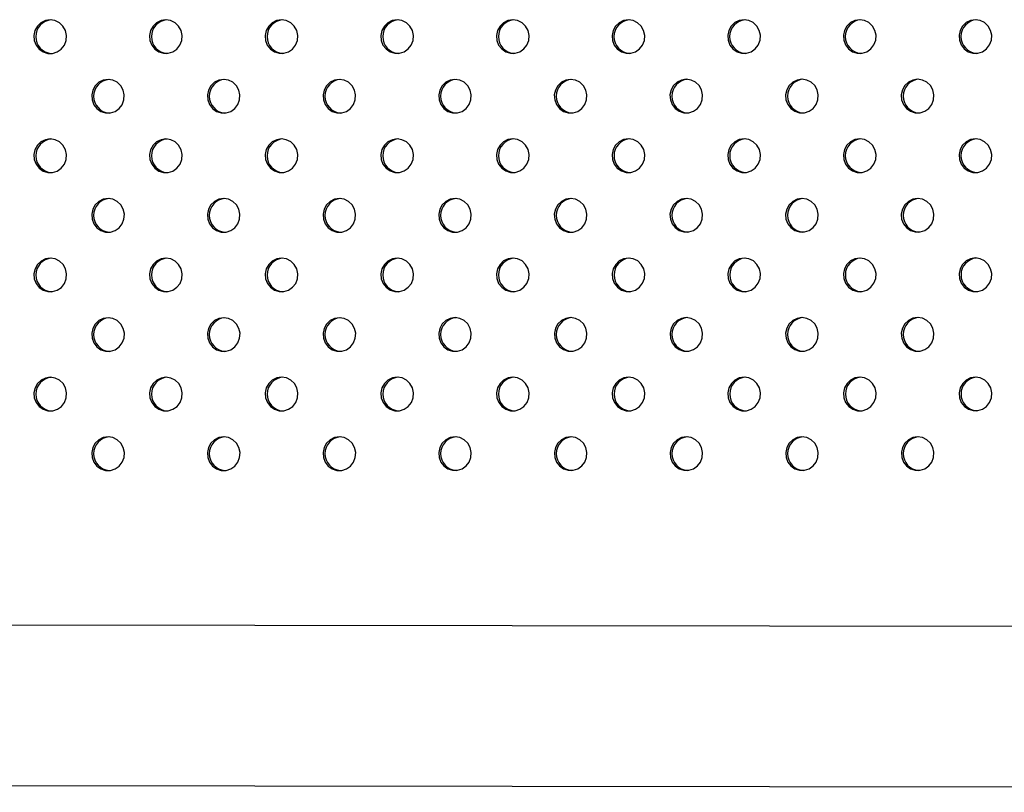
# Model space of a CAD drawing. Units: millimetres. Extents: x 10 to 203, y 60 to 271.
# Drawn here: x 76 to 81, y 166 to 170 of the extents above; entities that cross this region are included whole.
import ezdxf

# ---------------------------------------------------------------- set-up
doc = ezdxf.new("R2010")
doc.units = ezdxf.units.MM

msp = doc.modelspace()

# ---------------------------------------------------------------- linework, layer by layer
at = {"color": 7, "linetype": 'Continuous', "lineweight": 25}
for p, q in [((101.2735, 166.6773), (67.0337, 166.7207)), ((67.0337, 165.9587), (101.2725, 165.9153))]:
    msp.add_line(p, q, dxfattribs=at)
at = {"color": 7, "linetype": 'Continuous', "lineweight": 25, "flags": 128}
for points in [[(76.523, 169.5827), (76.5002, 169.5791), (76.4793, 169.5688), (76.4624, 169.5526), (76.4508, 169.5319), (76.4456, 169.5087), (76.4474, 169.4849), (76.4558, 169.4627), (76.4702, 169.444), (76.4894, 169.4306), (76.5115, 169.4236), (76.5346, 169.4236), (76.5567, 169.4306), (76.5758, 169.444), (76.5903, 169.4627), (76.5987, 169.4849), (76.6004, 169.5087), (76.5953, 169.5319), (76.5837, 169.5526), (76.5668, 169.5688), (76.5459, 169.5791), (76.523, 169.5827)], [(77.0719, 169.5828), (77.049, 169.5792), (77.0282, 169.5689), (77.0112, 169.5527), (76.9997, 169.532), (76.9945, 169.5088), (76.9962, 169.485), (77.0047, 169.4628), (77.0191, 169.4441), (77.0382, 169.4307), (77.0604, 169.4237), (77.0835, 169.4237), (77.1056, 169.4307), (77.1247, 169.4441), (77.1391, 169.4628), (77.1476, 169.485), (77.1493, 169.5088), (77.1442, 169.532), (77.1326, 169.5527), (77.1156, 169.5689), (77.0948, 169.5792), (77.0719, 169.5828)], [(77.6208, 169.5829), (77.5979, 169.5793), (77.5771, 169.569), (77.5601, 169.5527), (77.5485, 169.5321), (77.5434, 169.5088), (77.5451, 169.4851), (77.5536, 169.4629), (77.568, 169.4442), (77.5871, 169.4308), (77.6092, 169.4238), (77.6324, 169.4238), (77.6545, 169.4308), (77.6736, 169.4442), (77.688, 169.4629), (77.6965, 169.4851), (77.6982, 169.5088), (77.6931, 169.5321), (77.6815, 169.5527), (77.6645, 169.569), (77.6437, 169.5793), (77.6208, 169.5829)], [(78.1697, 169.583), (78.1468, 169.5794), (78.126, 169.569), (78.109, 169.5528), (78.0974, 169.5322), (78.0923, 169.5089), (78.094, 169.4851), (78.1025, 169.463), (78.1169, 169.4443), (78.136, 169.4309), (78.1581, 169.4238), (78.1813, 169.4238), (78.2034, 169.4309), (78.2225, 169.4443), (78.2369, 169.463), (78.2454, 169.4851), (78.2471, 169.5089), (78.2419, 169.5322), (78.2304, 169.5528), (78.2134, 169.569), (78.1926, 169.5794), (78.1697, 169.583)], [(78.7186, 169.583), (78.6957, 169.5795), (78.6748, 169.5691), (78.6579, 169.5529), (78.6463, 169.5323), (78.6412, 169.509), (78.6429, 169.4852), (78.6513, 169.463), (78.6658, 169.4444), (78.6849, 169.431), (78.707, 169.4239), (78.7301, 169.4239), (78.7522, 169.431), (78.7714, 169.4444), (78.7858, 169.463), (78.7942, 169.4852), (78.796, 169.509), (78.7908, 169.5323), (78.7793, 169.5529), (78.7623, 169.5691), (78.7414, 169.5795), (78.7186, 169.583)], [(79.2675, 169.5831), (79.2446, 169.5796), (79.2237, 169.5692), (79.2068, 169.553), (79.1952, 169.5324), (79.19, 169.5091), (79.1918, 169.4853), (79.2002, 169.4631), (79.2147, 169.4445), (79.2338, 169.4311), (79.2559, 169.424), (79.279, 169.424), (79.3011, 169.4311), (79.3202, 169.4445), (79.3347, 169.4631), (79.3431, 169.4853), (79.3449, 169.5091), (79.3397, 169.5324), (79.3281, 169.553), (79.3112, 169.5692), (79.2903, 169.5796), (79.2675, 169.5831)], [(79.8163, 169.5832), (79.7935, 169.5797), (79.7726, 169.5693), (79.7556, 169.5531), (79.7441, 169.5324), (79.7389, 169.5092), (79.7407, 169.4854), (79.7491, 169.4632), (79.7635, 169.4446), (79.7827, 169.4311), (79.8048, 169.4241), (79.8279, 169.4241), (79.85, 169.4311), (79.8691, 169.4446), (79.8836, 169.4632), (79.892, 169.4854), (79.8937, 169.5092), (79.8886, 169.5324), (79.877, 169.5531), (79.8601, 169.5693), (79.8392, 169.5797), (79.8163, 169.5832)], [(80.3652, 169.5833), (80.3423, 169.5798), (80.3215, 169.5694), (80.3045, 169.5532), (80.293, 169.5325), (80.2878, 169.5093), (80.2895, 169.4855), (80.298, 169.4633), (80.3124, 169.4447), (80.3315, 169.4312), (80.3536, 169.4242), (80.3768, 169.4242), (80.3989, 169.4312), (80.418, 169.4447), (80.4324, 169.4633), (80.4409, 169.4855), (80.4426, 169.5093), (80.4375, 169.5325), (80.4259, 169.5532), (80.4089, 169.5694), (80.3881, 169.5798), (80.3652, 169.5833)], [(80.9141, 169.5834), (80.8912, 169.5798), (80.8704, 169.5695), (80.8534, 169.5533), (80.8418, 169.5326), (80.8367, 169.5094), (80.8384, 169.4856), (80.8469, 169.4634), (80.8613, 169.4447), (80.8804, 169.4313), (80.9025, 169.4243), (80.9257, 169.4243), (80.9478, 169.4313), (80.9669, 169.4447), (80.9813, 169.4634), (80.9898, 169.4856), (80.9915, 169.5094), (80.9864, 169.5326), (80.9748, 169.5533), (80.9578, 169.5695), (80.937, 169.5798), (80.9141, 169.5834)], [(76.7975, 169.2999), (76.7746, 169.2963), (76.7538, 169.286), (76.7368, 169.2698), (76.7253, 169.2491), (76.7201, 169.2259), (76.7218, 169.2021), (76.7303, 169.1799), (76.7447, 169.1612), (76.7638, 169.1478), (76.786, 169.1408), (76.8091, 169.1408), (76.8312, 169.1478), (76.8503, 169.1612), (76.8647, 169.1799), (76.8732, 169.2021), (76.8749, 169.2259), (76.8698, 169.2491), (76.8582, 169.2698), (76.8413, 169.286), (76.8204, 169.2963), (76.7975, 169.2999)], [(77.3464, 169.3), (77.3235, 169.2964), (77.3027, 169.2861), (77.2857, 169.2699), (77.2741, 169.2492), (77.269, 169.226), (77.2707, 169.2022), (77.2792, 169.18), (77.2936, 169.1613), (77.3127, 169.1479), (77.3348, 169.1409), (77.358, 169.1409), (77.3801, 169.1479), (77.3992, 169.1613), (77.4136, 169.18), (77.4221, 169.2022), (77.4238, 169.226), (77.4187, 169.2492), (77.4071, 169.2699), (77.3901, 169.2861), (77.3693, 169.2964), (77.3464, 169.3)], [(77.8953, 169.3001), (77.8724, 169.2965), (77.8516, 169.2862), (77.8346, 169.2699), (77.823, 169.2493), (77.8179, 169.226), (77.8196, 169.2023), (77.8281, 169.1801), (77.8425, 169.1614), (77.8616, 169.148), (77.8837, 169.141), (77.9069, 169.141), (77.929, 169.148), (77.9481, 169.1614), (77.9625, 169.1801), (77.971, 169.2023), (77.9727, 169.226), (77.9675, 169.2493), (77.956, 169.2699), (77.939, 169.2862), (77.9182, 169.2965), (77.8953, 169.3001)], [(78.4442, 169.3002), (78.4213, 169.2966), (78.4004, 169.2863), (78.3835, 169.27), (78.3719, 169.2494), (78.3668, 169.2261), (78.3685, 169.2024), (78.3769, 169.1802), (78.3914, 169.1615), (78.4105, 169.1481), (78.4326, 169.141), (78.4557, 169.141), (78.4779, 169.1481), (78.497, 169.1615), (78.5114, 169.1802), (78.5198, 169.2024), (78.5216, 169.2261), (78.5164, 169.2494), (78.5049, 169.27), (78.4879, 169.2863), (78.4671, 169.2966), (78.4442, 169.3002)], [(78.9931, 169.3002), (78.9702, 169.2967), (78.9493, 169.2863), (78.9324, 169.2701), (78.9208, 169.2495), (78.9156, 169.2262), (78.9174, 169.2024), (78.9258, 169.1802), (78.9403, 169.1616), (78.9594, 169.1482), (78.9815, 169.1411), (79.0046, 169.1411), (79.0267, 169.1482), (79.0459, 169.1616), (79.0603, 169.1802), (79.0687, 169.2024), (79.0705, 169.2262), (79.0653, 169.2495), (79.0537, 169.2701), (79.0368, 169.2863), (79.0159, 169.2967), (78.9931, 169.3002)], [(79.5419, 169.3003), (79.5191, 169.2968), (79.4982, 169.2864), (79.4812, 169.2702), (79.4697, 169.2496), (79.4645, 169.2263), (79.4663, 169.2025), (79.4747, 169.1803), (79.4891, 169.1617), (79.5083, 169.1483), (79.5304, 169.1412), (79.5535, 169.1412), (79.5756, 169.1483), (79.5947, 169.1617), (79.6092, 169.1803), (79.6176, 169.2025), (79.6193, 169.2263), (79.6142, 169.2496), (79.6026, 169.2702), (79.5857, 169.2864), (79.5648, 169.2968), (79.5419, 169.3003)], [(80.0908, 169.3004), (80.0679, 169.2969), (80.0471, 169.2865), (80.0301, 169.2703), (80.0186, 169.2496), (80.0134, 169.2264), (80.0151, 169.2026), (80.0236, 169.1804), (80.038, 169.1618), (80.0571, 169.1483), (80.0792, 169.1413), (80.1024, 169.1413), (80.1245, 169.1483), (80.1436, 169.1618), (80.158, 169.1804), (80.1665, 169.2026), (80.1682, 169.2264), (80.1631, 169.2496), (80.1515, 169.2703), (80.1345, 169.2865), (80.1137, 169.2969), (80.0908, 169.3004)], [(80.6397, 169.3005), (80.6168, 169.297), (80.596, 169.2866), (80.579, 169.2704), (80.5674, 169.2497), (80.5623, 169.2265), (80.564, 169.2027), (80.5725, 169.1805), (80.5869, 169.1619), (80.606, 169.1484), (80.6281, 169.1414), (80.6513, 169.1414), (80.6734, 169.1484), (80.6925, 169.1619), (80.7069, 169.1805), (80.7154, 169.2027), (80.7171, 169.2265), (80.712, 169.2497), (80.7004, 169.2704), (80.6834, 169.2866), (80.6626, 169.297), (80.6397, 169.3005)], [(76.5231, 169.017), (76.5002, 169.0134), (76.4794, 169.0031), (76.4624, 168.9869), (76.4509, 168.9662), (76.4457, 168.943), (76.4474, 168.9192), (76.4559, 168.897), (76.4703, 168.8784), (76.4894, 168.8649), (76.5116, 168.8579), (76.5347, 168.8579), (76.5568, 168.8649), (76.5759, 168.8784), (76.5904, 168.897), (76.5988, 168.9192), (76.6005, 168.943), (76.5954, 168.9662), (76.5838, 168.9869), (76.5669, 169.0031), (76.546, 169.0134), (76.5231, 169.017)], [(77.072, 169.0171), (77.0491, 169.0135), (77.0283, 169.0032), (77.0113, 168.987), (76.9998, 168.9663), (76.9946, 168.9431), (76.9963, 168.9193), (77.0048, 168.8971), (77.0192, 168.8784), (77.0383, 168.865), (77.0604, 168.858), (77.0836, 168.858), (77.1057, 168.865), (77.1248, 168.8784), (77.1392, 168.8971), (77.1477, 168.9193), (77.1494, 168.9431), (77.1443, 168.9663), (77.1327, 168.987), (77.1157, 169.0032), (77.0949, 169.0135), (77.072, 169.0171)], [(77.6209, 169.0172), (77.598, 169.0136), (77.5772, 169.0033), (77.5602, 168.9871), (77.5486, 168.9664), (77.5435, 168.9432), (77.5452, 168.9194), (77.5537, 168.8972), (77.5681, 168.8785), (77.5872, 168.8651), (77.6093, 168.8581), (77.6325, 168.8581), (77.6546, 168.8651), (77.6737, 168.8785), (77.6881, 168.8972), (77.6966, 168.9194), (77.6983, 168.9432), (77.6931, 168.9664), (77.6816, 168.9871), (77.6646, 169.0033), (77.6438, 169.0136), (77.6209, 169.0172)], [(78.1698, 169.0173), (78.1469, 169.0137), (78.126, 169.0034), (78.1091, 168.9871), (78.0975, 168.9665), (78.0924, 168.9432), (78.0941, 168.9195), (78.1025, 168.8973), (78.117, 168.8786), (78.1361, 168.8652), (78.1582, 168.8582), (78.1813, 168.8582), (78.2035, 168.8652), (78.2226, 168.8786), (78.237, 168.8973), (78.2455, 168.9195), (78.2472, 168.9432), (78.242, 168.9665), (78.2305, 168.9871), (78.2135, 169.0034), (78.1927, 169.0137), (78.1698, 169.0173)], [(78.7187, 169.0174), (78.6958, 169.0138), (78.6749, 169.0035), (78.658, 168.9872), (78.6464, 168.9666), (78.6412, 168.9433), (78.643, 168.9196), (78.6514, 168.8974), (78.6659, 168.8787), (78.685, 168.8653), (78.7071, 168.8582), (78.7302, 168.8582), (78.7523, 168.8653), (78.7715, 168.8787), (78.7859, 168.8974), (78.7943, 168.9196), (78.7961, 168.9433), (78.7909, 168.9666), (78.7793, 168.9872), (78.7624, 169.0035), (78.7415, 169.0138), (78.7187, 169.0174)], [(79.2675, 169.0174), (79.2447, 169.0139), (79.2238, 169.0035), (79.2068, 168.9873), (79.1953, 168.9667), (79.1901, 168.9434), (79.1919, 168.9196), (79.2003, 168.8974), (79.2147, 168.8788), (79.2339, 168.8654), (79.256, 168.8583), (79.2791, 168.8583), (79.3012, 168.8654), (79.3203, 168.8788), (79.3348, 168.8974), (79.3432, 168.9196), (79.3449, 168.9434), (79.3398, 168.9667), (79.3282, 168.9873), (79.3113, 169.0035), (79.2904, 169.0139), (79.2675, 169.0174)], [(79.8164, 169.0175), (79.7935, 169.014), (79.7727, 169.0036), (79.7557, 168.9874), (79.7442, 168.9668), (79.739, 168.9435), (79.7407, 168.9197), (79.7492, 168.8975), (79.7636, 168.8789), (79.7827, 168.8655), (79.8049, 168.8584), (79.828, 168.8584), (79.8501, 168.8655), (79.8692, 168.8789), (79.8836, 168.8975), (79.8921, 168.9197), (79.8938, 168.9435), (79.8887, 168.9668), (79.8771, 168.9874), (79.8601, 169.0036), (79.8393, 169.014), (79.8164, 169.0175)], [(80.3653, 169.0176), (80.3424, 169.0141), (80.3216, 169.0037), (80.3046, 168.9875), (80.293, 168.9668), (80.2879, 168.9436), (80.2896, 168.9198), (80.2981, 168.8976), (80.3125, 168.879), (80.3316, 168.8655), (80.3537, 168.8585), (80.3769, 168.8585), (80.399, 168.8655), (80.4181, 168.879), (80.4325, 168.8976), (80.441, 168.9198), (80.4427, 168.9436), (80.4376, 168.9668), (80.426, 168.9875), (80.409, 169.0037), (80.3882, 169.0141), (80.3653, 169.0176)], [(80.9142, 169.0177), (80.8913, 169.0142), (80.8705, 169.0038), (80.8535, 168.9876), (80.8419, 168.9669), (80.8368, 168.9437), (80.8385, 168.9199), (80.847, 168.8977), (80.8614, 168.8791), (80.8805, 168.8656), (80.9026, 168.8586), (80.9258, 168.8586), (80.9479, 168.8656), (80.967, 168.8791), (80.9814, 168.8977), (80.9899, 168.9199), (80.9916, 168.9437), (80.9864, 168.9669), (80.9749, 168.9876), (80.9579, 169.0038), (80.9371, 169.0142), (80.9142, 169.0177)], [(76.7976, 168.7342), (76.7747, 168.7306), (76.7539, 168.7203), (76.7369, 168.7041), (76.7254, 168.6834), (76.7202, 168.6602), (76.7219, 168.6364), (76.7304, 168.6142), (76.7448, 168.5956), (76.7639, 168.5821), (76.786, 168.5751), (76.8092, 168.5751), (76.8313, 168.5821), (76.8504, 168.5956), (76.8648, 168.6142), (76.8733, 168.6364), (76.875, 168.6602), (76.8699, 168.6834), (76.8583, 168.7041), (76.8413, 168.7203), (76.8205, 168.7306), (76.7976, 168.7342)], [(77.3465, 168.7343), (77.3236, 168.7307), (77.3028, 168.7204), (77.2858, 168.7042), (77.2742, 168.6835), (77.2691, 168.6603), (77.2708, 168.6365), (77.2793, 168.6143), (77.2937, 168.5956), (77.3128, 168.5822), (77.3349, 168.5752), (77.3581, 168.5752), (77.3802, 168.5822), (77.3993, 168.5956), (77.4137, 168.6143), (77.4222, 168.6365), (77.4239, 168.6603), (77.4188, 168.6835), (77.4072, 168.7042), (77.3902, 168.7204), (77.3694, 168.7307), (77.3465, 168.7343)], [(77.8954, 168.7344), (77.8725, 168.7308), (77.8516, 168.7205), (77.8347, 168.7043), (77.8231, 168.6836), (77.818, 168.6604), (77.8197, 168.6366), (77.8282, 168.6144), (77.8426, 168.5957), (77.8617, 168.5823), (77.8838, 168.5753), (77.9069, 168.5753), (77.9291, 168.5823), (77.9482, 168.5957), (77.9626, 168.6144), (77.9711, 168.6366), (77.9728, 168.6604), (77.9676, 168.6836), (77.9561, 168.7043), (77.9391, 168.7205), (77.9183, 168.7308), (77.8954, 168.7344)], [(78.4443, 168.7345), (78.4214, 168.7309), (78.4005, 168.7206), (78.3836, 168.7043), (78.372, 168.6837), (78.3669, 168.6604), (78.3686, 168.6367), (78.377, 168.6145), (78.3915, 168.5958), (78.4106, 168.5824), (78.4327, 168.5754), (78.4558, 168.5754), (78.4779, 168.5824), (78.4971, 168.5958), (78.5115, 168.6145), (78.5199, 168.6367), (78.5217, 168.6604), (78.5165, 168.6837), (78.5049, 168.7043), (78.488, 168.7206), (78.4671, 168.7309), (78.4443, 168.7345)], [(78.9931, 168.7346), (78.9703, 168.731), (78.9494, 168.7207), (78.9325, 168.7044), (78.9209, 168.6838), (78.9157, 168.6605), (78.9175, 168.6368), (78.9259, 168.6146), (78.9403, 168.5959), (78.9595, 168.5825), (78.9816, 168.5754), (79.0047, 168.5754), (79.0268, 168.5825), (79.0459, 168.5959), (79.0604, 168.6146), (79.0688, 168.6368), (79.0705, 168.6605), (79.0654, 168.6838), (79.0538, 168.7044), (79.0369, 168.7207), (79.016, 168.731), (78.9931, 168.7346)], [(79.542, 168.7346), (79.5191, 168.7311), (79.4983, 168.7207), (79.4813, 168.7045), (79.4698, 168.6839), (79.4646, 168.6606), (79.4663, 168.6368), (79.4748, 168.6146), (79.4892, 168.596), (79.5083, 168.5826), (79.5305, 168.5755), (79.5536, 168.5755), (79.5757, 168.5826), (79.5948, 168.596), (79.6092, 168.6146), (79.6177, 168.6368), (79.6194, 168.6606), (79.6143, 168.6839), (79.6027, 168.7045), (79.5857, 168.7207), (79.5649, 168.7311), (79.542, 168.7346)], [(80.0909, 168.7347), (80.068, 168.7312), (80.0472, 168.7208), (80.0302, 168.7046), (80.0186, 168.684), (80.0135, 168.6607), (80.0152, 168.6369), (80.0237, 168.6147), (80.0381, 168.5961), (80.0572, 168.5827), (80.0793, 168.5756), (80.1025, 168.5756), (80.1246, 168.5827), (80.1437, 168.5961), (80.1581, 168.6147), (80.1666, 168.6369), (80.1683, 168.6607), (80.1632, 168.684), (80.1516, 168.7046), (80.1346, 168.7208), (80.1138, 168.7312), (80.0909, 168.7347)], [(80.6398, 168.7348), (80.6169, 168.7313), (80.5961, 168.7209), (80.5791, 168.7047), (80.5675, 168.684), (80.5624, 168.6608), (80.5641, 168.637), (80.5726, 168.6148), (80.587, 168.5962), (80.6061, 168.5827), (80.6282, 168.5757), (80.6514, 168.5757), (80.6735, 168.5827), (80.6926, 168.5962), (80.707, 168.6148), (80.7155, 168.637), (80.7172, 168.6608), (80.712, 168.684), (80.7005, 168.7047), (80.6835, 168.7209), (80.6627, 168.7313), (80.6398, 168.7348)], [(76.5232, 168.4513), (76.5003, 168.4478), (76.4795, 168.4374), (76.4625, 168.4212), (76.451, 168.4005), (76.4458, 168.3773), (76.4475, 168.3535), (76.456, 168.3313), (76.4704, 168.3127), (76.4895, 168.2992), (76.5116, 168.2922), (76.5348, 168.2922), (76.5569, 168.2992), (76.576, 168.3127), (76.5904, 168.3313), (76.5989, 168.3535), (76.6006, 168.3773), (76.5955, 168.4005), (76.5839, 168.4212), (76.5669, 168.4374), (76.5461, 168.4478), (76.5232, 168.4513)], [(77.0721, 168.4514), (77.0492, 168.4478), (77.0284, 168.4375), (77.0114, 168.4213), (76.9998, 168.4006), (76.9947, 168.3774), (76.9964, 168.3536), (77.0049, 168.3314), (77.0193, 168.3128), (77.0384, 168.2993), (77.0605, 168.2923), (77.0837, 168.2923), (77.1058, 168.2993), (77.1249, 168.3128), (77.1393, 168.3314), (77.1478, 168.3536), (77.1495, 168.3774), (77.1444, 168.4006), (77.1328, 168.4213), (77.1158, 168.4375), (77.095, 168.4478), (77.0721, 168.4514)], [(77.621, 168.4515), (77.5981, 168.4479), (77.5772, 168.4376), (77.5603, 168.4214), (77.5487, 168.4007), (77.5436, 168.3775), (77.5453, 168.3537), (77.5538, 168.3315), (77.5682, 168.3128), (77.5873, 168.2994), (77.6094, 168.2924), (77.6325, 168.2924), (77.6547, 168.2994), (77.6738, 168.3128), (77.6882, 168.3315), (77.6967, 168.3537), (77.6984, 168.3775), (77.6932, 168.4007), (77.6817, 168.4214), (77.6647, 168.4376), (77.6439, 168.4479), (77.621, 168.4515)], [(78.1699, 168.4516), (78.147, 168.448), (78.1261, 168.4377), (78.1092, 168.4215), (78.0976, 168.4008), (78.0925, 168.3776), (78.0942, 168.3538), (78.1026, 168.3316), (78.1171, 168.3129), (78.1362, 168.2995), (78.1583, 168.2925), (78.1814, 168.2925), (78.2035, 168.2995), (78.2227, 168.3129), (78.2371, 168.3316), (78.2455, 168.3538), (78.2473, 168.3776), (78.2421, 168.4008), (78.2305, 168.4215), (78.2136, 168.4377), (78.1927, 168.448), (78.1699, 168.4516)], [(78.7187, 168.4517), (78.6959, 168.4481), (78.675, 168.4378), (78.6581, 168.4215), (78.6465, 168.4009), (78.6413, 168.3776), (78.6431, 168.3539), (78.6515, 168.3317), (78.6659, 168.313), (78.6851, 168.2996), (78.7072, 168.2926), (78.7303, 168.2926), (78.7524, 168.2996), (78.7715, 168.313), (78.786, 168.3317), (78.7944, 168.3539), (78.7961, 168.3776), (78.791, 168.4009), (78.7794, 168.4215), (78.7625, 168.4378), (78.7416, 168.4481), (78.7187, 168.4517)], [(79.2676, 168.4518), (79.2447, 168.4482), (79.2239, 168.4379), (79.2069, 168.4216), (79.1954, 168.401), (79.1902, 168.3777), (79.1919, 168.354), (79.2004, 168.3318), (79.2148, 168.3131), (79.2339, 168.2997), (79.2561, 168.2927), (79.2792, 168.2927), (79.3013, 168.2997), (79.3204, 168.3131), (79.3348, 168.3318), (79.3433, 168.354), (79.345, 168.3777), (79.3399, 168.401), (79.3283, 168.4216), (79.3113, 168.4379), (79.2905, 168.4482), (79.2676, 168.4518)], [(79.8165, 168.4518), (79.7936, 168.4483), (79.7728, 168.4379), (79.7558, 168.4217), (79.7442, 168.4011), (79.7391, 168.3778), (79.7408, 168.354), (79.7493, 168.3318), (79.7637, 168.3132), (79.7828, 168.2998), (79.8049, 168.2927), (79.8281, 168.2927), (79.8502, 168.2998), (79.8693, 168.3132), (79.8837, 168.3318), (79.8922, 168.354), (79.8939, 168.3778), (79.8888, 168.4011), (79.8772, 168.4217), (79.8602, 168.4379), (79.8394, 168.4483), (79.8165, 168.4518)], [(80.3654, 168.4519), (80.3425, 168.4484), (80.3217, 168.438), (80.3047, 168.4218), (80.2931, 168.4012), (80.288, 168.3779), (80.2897, 168.3541), (80.2982, 168.3319), (80.3126, 168.3133), (80.3317, 168.2999), (80.3538, 168.2928), (80.377, 168.2928), (80.3991, 168.2999), (80.4182, 168.3133), (80.4326, 168.3319), (80.4411, 168.3541), (80.4428, 168.3779), (80.4376, 168.4012), (80.4261, 168.4218), (80.4091, 168.438), (80.3883, 168.4484), (80.3654, 168.4519)], [(80.9143, 168.452), (80.8914, 168.4485), (80.8705, 168.4381), (80.8536, 168.4219), (80.842, 168.4012), (80.8369, 168.378), (80.8386, 168.3542), (80.847, 168.332), (80.8615, 168.3134), (80.8806, 168.2999), (80.9027, 168.2929), (80.9258, 168.2929), (80.9479, 168.2999), (80.9671, 168.3134), (80.9815, 168.332), (80.9899, 168.3542), (80.9917, 168.378), (80.9865, 168.4012), (80.975, 168.4219), (80.958, 168.4381), (80.9371, 168.4485), (80.9143, 168.452)], [(76.7977, 168.1685), (76.7748, 168.165), (76.754, 168.1546), (76.737, 168.1384), (76.7254, 168.1177), (76.7203, 168.0945), (76.722, 168.0707), (76.7305, 168.0485), (76.7449, 168.0299), (76.764, 168.0164), (76.7861, 168.0094), (76.8093, 168.0094), (76.8314, 168.0164), (76.8505, 168.0299), (76.8649, 168.0485), (76.8734, 168.0707), (76.8751, 168.0945), (76.87, 168.1177), (76.8584, 168.1384), (76.8414, 168.1546), (76.8206, 168.165), (76.7977, 168.1685)], [(77.3466, 168.1686), (77.3237, 168.165), (77.3029, 168.1547), (77.2859, 168.1385), (77.2743, 168.1178), (77.2692, 168.0946), (77.2709, 168.0708), (77.2794, 168.0486), (77.2938, 168.03), (77.3129, 168.0165), (77.335, 168.0095), (77.3581, 168.0095), (77.3803, 168.0165), (77.3994, 168.03), (77.4138, 168.0486), (77.4223, 168.0708), (77.424, 168.0946), (77.4188, 168.1178), (77.4073, 168.1385), (77.3903, 168.1547), (77.3695, 168.165), (77.3466, 168.1686)], [(77.8955, 168.1687), (77.8726, 168.1651), (77.8517, 168.1548), (77.8348, 168.1386), (77.8232, 168.1179), (77.8181, 168.0947), (77.8198, 168.0709), (77.8282, 168.0487), (77.8427, 168.03), (77.8618, 168.0166), (77.8839, 168.0096), (77.907, 168.0096), (77.9291, 168.0166), (77.9483, 168.03), (77.9627, 168.0487), (77.9711, 168.0709), (77.9729, 168.0947), (77.9677, 168.1179), (77.9561, 168.1386), (77.9392, 168.1548), (77.9183, 168.1651), (77.8955, 168.1687)], [(78.4443, 168.1688), (78.4215, 168.1652), (78.4006, 168.1549), (78.3837, 168.1387), (78.3721, 168.118), (78.3669, 168.0948), (78.3687, 168.071), (78.3771, 168.0488), (78.3915, 168.0301), (78.4107, 168.0167), (78.4328, 168.0097), (78.4559, 168.0097), (78.478, 168.0167), (78.4971, 168.0301), (78.5116, 168.0488), (78.52, 168.071), (78.5217, 168.0948), (78.5166, 168.118), (78.505, 168.1387), (78.4881, 168.1549), (78.4672, 168.1652), (78.4443, 168.1688)], [(78.9932, 168.1689), (78.9703, 168.1653), (78.9495, 168.155), (78.9325, 168.1387), (78.921, 168.1181), (78.9158, 168.0948), (78.9175, 168.0711), (78.926, 168.0489), (78.9404, 168.0302), (78.9595, 168.0168), (78.9817, 168.0098), (79.0048, 168.0098), (79.0269, 168.0168), (79.046, 168.0302), (79.0604, 168.0489), (79.0689, 168.0711), (79.0706, 168.0948), (79.0655, 168.1181), (79.0539, 168.1387), (79.037, 168.155), (79.0161, 168.1653), (78.9932, 168.1689)], [(79.5421, 168.169), (79.5192, 168.1654), (79.4984, 168.1551), (79.4814, 168.1388), (79.4698, 168.1182), (79.4647, 168.0949), (79.4664, 168.0712), (79.4749, 168.049), (79.4893, 168.0303), (79.5084, 168.0169), (79.5305, 168.0099), (79.5537, 168.0099), (79.5758, 168.0169), (79.5949, 168.0303), (79.6093, 168.049), (79.6178, 168.0712), (79.6195, 168.0949), (79.6144, 168.1182), (79.6028, 168.1388), (79.5858, 168.1551), (79.565, 168.1654), (79.5421, 168.169)], [(80.091, 168.169), (80.0681, 168.1655), (80.0473, 168.1551), (80.0303, 168.1389), (80.0187, 168.1183), (80.0136, 168.095), (80.0153, 168.0712), (80.0238, 168.049), (80.0382, 168.0304), (80.0573, 168.017), (80.0794, 168.0099), (80.1026, 168.0099), (80.1247, 168.017), (80.1438, 168.0304), (80.1582, 168.049), (80.1667, 168.0712), (80.1684, 168.095), (80.1632, 168.1183), (80.1517, 168.1389), (80.1347, 168.1551), (80.1139, 168.1655), (80.091, 168.169)], [(80.6399, 168.1691), (80.617, 168.1656), (80.5961, 168.1552), (80.5792, 168.139), (80.5676, 168.1184), (80.5625, 168.0951), (80.5642, 168.0713), (80.5726, 168.0491), (80.5871, 168.0305), (80.6062, 168.0171), (80.6283, 168.01), (80.6514, 168.01), (80.6736, 168.0171), (80.6927, 168.0305), (80.7071, 168.0491), (80.7155, 168.0713), (80.7173, 168.0951), (80.7121, 168.1184), (80.7006, 168.139), (80.6836, 168.1552), (80.6628, 168.1656), (80.6399, 168.1691)], [(76.5233, 167.8856), (76.5004, 167.8821), (76.4796, 167.8717), (76.4626, 167.8555), (76.451, 167.8349), (76.4459, 167.8116), (76.4476, 167.7878), (76.4561, 167.7656), (76.4705, 167.747), (76.4896, 167.7336), (76.5117, 167.7265), (76.5349, 167.7265), (76.557, 167.7336), (76.5761, 167.747), (76.5905, 167.7656), (76.599, 167.7878), (76.6007, 167.8116), (76.5956, 167.8349), (76.584, 167.8555), (76.567, 167.8717), (76.5462, 167.8821), (76.5233, 167.8856)], [(77.0722, 167.8857), (77.0493, 167.8822), (77.0285, 167.8718), (77.0115, 167.8556), (76.9999, 167.8349), (76.9948, 167.8117), (76.9965, 167.7879), (77.005, 167.7657), (77.0194, 167.7471), (77.0385, 167.7336), (77.0606, 167.7266), (77.0837, 167.7266), (77.1059, 167.7336), (77.125, 167.7471), (77.1394, 167.7657), (77.1479, 167.7879), (77.1496, 167.8117), (77.1444, 167.8349), (77.1329, 167.8556), (77.1159, 167.8718), (77.0951, 167.8822), (77.0722, 167.8857)], [(77.6211, 167.8858), (77.5982, 167.8823), (77.5773, 167.8719), (77.5604, 167.8557), (77.5488, 167.835), (77.5437, 167.8118), (77.5454, 167.788), (77.5538, 167.7658), (77.5683, 167.7472), (77.5874, 167.7337), (77.6095, 167.7267), (77.6326, 167.7267), (77.6547, 167.7337), (77.6739, 167.7472), (77.6883, 167.7658), (77.6967, 167.788), (77.6985, 167.8118), (77.6933, 167.835), (77.6818, 167.8557), (77.6648, 167.8719), (77.6439, 167.8823), (77.6211, 167.8858)], [(78.1699, 167.8859), (78.1471, 167.8823), (78.1262, 167.872), (78.1093, 167.8558), (78.0977, 167.8351), (78.0925, 167.8119), (78.0943, 167.7881), (78.1027, 167.7659), (78.1171, 167.7473), (78.1363, 167.7338), (78.1584, 167.7268), (78.1815, 167.7268), (78.2036, 167.7338), (78.2227, 167.7473), (78.2372, 167.7659), (78.2456, 167.7881), (78.2474, 167.8119), (78.2422, 167.8351), (78.2306, 167.8558), (78.2137, 167.872), (78.1928, 167.8823), (78.1699, 167.8859)], [(78.7188, 167.886), (78.6959, 167.8824), (78.6751, 167.8721), (78.6581, 167.8559), (78.6466, 167.8352), (78.6414, 167.812), (78.6431, 167.7882), (78.6516, 167.766), (78.666, 167.7473), (78.6851, 167.7339), (78.7073, 167.7269), (78.7304, 167.7269), (78.7525, 167.7339), (78.7716, 167.7473), (78.7861, 167.766), (78.7945, 167.7882), (78.7962, 167.812), (78.7911, 167.8352), (78.7795, 167.8559), (78.7626, 167.8721), (78.7417, 167.8824), (78.7188, 167.886)], [(79.2677, 167.8861), (79.2448, 167.8825), (79.224, 167.8722), (79.207, 167.856), (79.1955, 167.8353), (79.1903, 167.812), (79.192, 167.7883), (79.2005, 167.7661), (79.2149, 167.7474), (79.234, 167.734), (79.2561, 167.727), (79.2793, 167.727), (79.3014, 167.734), (79.3205, 167.7474), (79.3349, 167.7661), (79.3434, 167.7883), (79.3451, 167.812), (79.34, 167.8353), (79.3284, 167.856), (79.3114, 167.8722), (79.2906, 167.8825), (79.2677, 167.8861)], [(79.8166, 167.8862), (79.7937, 167.8826), (79.7729, 167.8723), (79.7559, 167.856), (79.7443, 167.8354), (79.7392, 167.8121), (79.7409, 167.7884), (79.7494, 167.7662), (79.7638, 167.7475), (79.7829, 167.7341), (79.805, 167.7271), (79.8282, 167.7271), (79.8503, 167.7341), (79.8694, 167.7475), (79.8838, 167.7662), (79.8923, 167.7884), (79.894, 167.8121), (79.8888, 167.8354), (79.8773, 167.856), (79.8603, 167.8723), (79.8395, 167.8826), (79.8166, 167.8862)], [(80.3655, 167.8862), (80.3426, 167.8827), (80.3217, 167.8723), (80.3048, 167.8561), (80.2932, 167.8355), (80.2881, 167.8122), (80.2898, 167.7884), (80.2982, 167.7662), (80.3127, 167.7476), (80.3318, 167.7342), (80.3539, 167.7271), (80.377, 167.7271), (80.3992, 167.7342), (80.4183, 167.7476), (80.4327, 167.7662), (80.4412, 167.7884), (80.4429, 167.8122), (80.4377, 167.8355), (80.4262, 167.8561), (80.4092, 167.8723), (80.3884, 167.8827), (80.3655, 167.8862)], [(80.9144, 167.8863), (80.8915, 167.8828), (80.8706, 167.8724), (80.8537, 167.8562), (80.8421, 167.8356), (80.8369, 167.8123), (80.8387, 167.7885), (80.8471, 167.7663), (80.8616, 167.7477), (80.8807, 167.7343), (80.9028, 167.7272), (80.9259, 167.7272), (80.948, 167.7343), (80.9672, 167.7477), (80.9816, 167.7663), (80.99, 167.7885), (80.9918, 167.8123), (80.9866, 167.8356), (80.975, 167.8562), (80.9581, 167.8724), (80.9372, 167.8828), (80.9144, 167.8863)], [(76.7978, 167.6028), (76.7749, 167.5993), (76.7541, 167.5889), (76.7371, 167.5727), (76.7255, 167.5521), (76.7204, 167.5288), (76.7221, 167.505), (76.7306, 167.4828), (76.745, 167.4642), (76.7641, 167.4508), (76.7862, 167.4437), (76.8094, 167.4437), (76.8315, 167.4508), (76.8506, 167.4642), (76.865, 167.4828), (76.8735, 167.505), (76.8752, 167.5288), (76.87, 167.5521), (76.8585, 167.5727), (76.8415, 167.5889), (76.8207, 167.5993), (76.7978, 167.6028)], [(77.3467, 167.6029), (77.3238, 167.5994), (77.3029, 167.589), (77.286, 167.5728), (77.2744, 167.5521), (77.2693, 167.5289), (77.271, 167.5051), (77.2794, 167.4829), (77.2939, 167.4643), (77.313, 167.4508), (77.3351, 167.4438), (77.3582, 167.4438), (77.3803, 167.4508), (77.3995, 167.4643), (77.4139, 167.4829), (77.4223, 167.5051), (77.4241, 167.5289), (77.4189, 167.5521), (77.4074, 167.5728), (77.3904, 167.589), (77.3695, 167.5994), (77.3467, 167.6029)], [(77.8955, 167.603), (77.8727, 167.5995), (77.8518, 167.5891), (77.8349, 167.5729), (77.8233, 167.5522), (77.8181, 167.529), (77.8199, 167.5052), (77.8283, 167.483), (77.8427, 167.4644), (77.8619, 167.4509), (77.884, 167.4439), (77.9071, 167.4439), (77.9292, 167.4509), (77.9483, 167.4644), (77.9628, 167.483), (77.9712, 167.5052), (77.973, 167.529), (77.9678, 167.5522), (77.9562, 167.5729), (77.9393, 167.5891), (77.9184, 167.5995), (77.8955, 167.603)], [(78.4444, 167.6031), (78.4215, 167.5995), (78.4007, 167.5892), (78.3837, 167.573), (78.3722, 167.5523), (78.367, 167.5291), (78.3688, 167.5053), (78.3772, 167.4831), (78.3916, 167.4645), (78.4107, 167.451), (78.4329, 167.444), (78.456, 167.444), (78.4781, 167.451), (78.4972, 167.4645), (78.5117, 167.4831), (78.5201, 167.5053), (78.5218, 167.5291), (78.5167, 167.5523), (78.5051, 167.573), (78.4882, 167.5892), (78.4673, 167.5995), (78.4444, 167.6031)], [(78.9933, 167.6032), (78.9704, 167.5996), (78.9496, 167.5893), (78.9326, 167.5731), (78.9211, 167.5524), (78.9159, 167.5292), (78.9176, 167.5054), (78.9261, 167.4832), (78.9405, 167.4645), (78.9596, 167.4511), (78.9817, 167.4441), (79.0049, 167.4441), (79.027, 167.4511), (79.0461, 167.4645), (79.0605, 167.4832), (79.069, 167.5054), (79.0707, 167.5292), (79.0656, 167.5524), (79.054, 167.5731), (79.037, 167.5893), (79.0162, 167.5996), (78.9933, 167.6032)], [(79.5422, 167.6033), (79.5193, 167.5997), (79.4985, 167.5894), (79.4815, 167.5732), (79.4699, 167.5525), (79.4648, 167.5293), (79.4665, 167.5055), (79.475, 167.4833), (79.4894, 167.4646), (79.5085, 167.4512), (79.5306, 167.4442), (79.5538, 167.4442), (79.5759, 167.4512), (79.595, 167.4646), (79.6094, 167.4833), (79.6179, 167.5055), (79.6196, 167.5293), (79.6145, 167.5525), (79.6029, 167.5732), (79.5859, 167.5894), (79.5651, 167.5997), (79.5422, 167.6033)], [(80.0911, 167.6034), (80.0682, 167.5998), (80.0473, 167.5895), (80.0304, 167.5732), (80.0188, 167.5526), (80.0137, 167.5293), (80.0154, 167.5056), (80.0239, 167.4834), (80.0383, 167.4647), (80.0574, 167.4513), (80.0795, 167.4443), (80.1026, 167.4443), (80.1248, 167.4513), (80.1439, 167.4647), (80.1583, 167.4834), (80.1668, 167.5056), (80.1685, 167.5293), (80.1633, 167.5526), (80.1518, 167.5732), (80.1348, 167.5895), (80.114, 167.5998), (80.0911, 167.6034)], [(80.64, 167.6034), (80.6171, 167.5999), (80.5962, 167.5895), (80.5793, 167.5733), (80.5677, 167.5527), (80.5626, 167.5294), (80.5643, 167.5056), (80.5727, 167.4834), (80.5872, 167.4648), (80.6063, 167.4514), (80.6284, 167.4443), (80.6515, 167.4443), (80.6736, 167.4514), (80.6928, 167.4648), (80.7072, 167.4834), (80.7156, 167.5056), (80.7174, 167.5294), (80.7122, 167.5527), (80.7006, 167.5733), (80.6837, 167.5895), (80.6628, 167.5999), (80.64, 167.6034)]]:
    msp.add_lwpolyline(points, dxfattribs=at)
at = {"color": 7, "linetype": 'Continuous', "lineweight": 25}
for centre in [(76.5346, 169.5027), (77.0835, 169.5028), (77.6324, 169.5029), (78.1813, 169.503), (78.7302, 169.503), (79.279, 169.5031), (79.8279, 169.5032), (80.3768, 169.5033), (80.9257, 169.5034), (76.8091, 169.2199), (77.358, 169.22), (77.9069, 169.2201), (78.4558, 169.2202), (79.0046, 169.2202), (79.5535, 169.2203), (80.1024, 169.2204), (80.6513, 169.2205), (76.5347, 168.937), (77.0836, 168.9371), (77.6325, 168.9372), (78.1814, 168.9373), (78.7302, 168.9374), (79.2791, 168.9374), (79.828, 168.9375), (80.3769, 168.9376), (80.9258, 168.9377), (76.8092, 168.6542), (77.3581, 168.6543), (77.907, 168.6544), (78.4558, 168.6545), (79.0047, 168.6546), (79.5536, 168.6546), (80.1025, 168.6547), (80.6514, 168.6548), (76.5348, 168.3713), (77.0837, 168.3714), (77.6326, 168.3715), (78.1814, 168.3716), (78.7303, 168.3717), (79.2792, 168.3718), (79.8281, 168.3718), (80.377, 168.3719), (80.9259, 168.372), (76.8093, 168.0885), (77.3582, 168.0886), (77.907, 168.0887), (78.4559, 168.0888), (79.0048, 168.0889), (79.5537, 168.089), (80.1026, 168.089), (80.6515, 168.0891), (76.5349, 167.8056), (77.0838, 167.8057), (77.6327, 167.8058), (78.1815, 167.8059), (78.7304, 167.806), (79.2793, 167.8061), (79.8282, 167.8062), (80.3771, 167.8062), (80.9259, 167.8063), (76.8094, 167.5228), (77.3583, 167.5229), (77.9071, 167.523), (78.456, 167.5231), (79.0049, 167.5232), (79.5538, 167.5233), (80.1027, 167.5234), (80.6515, 167.5234)]:
    msp.add_arc(centre, 0.0801, 94.8327, 265.1673, dxfattribs=at)

doc.saveas('drawing.dxf')
